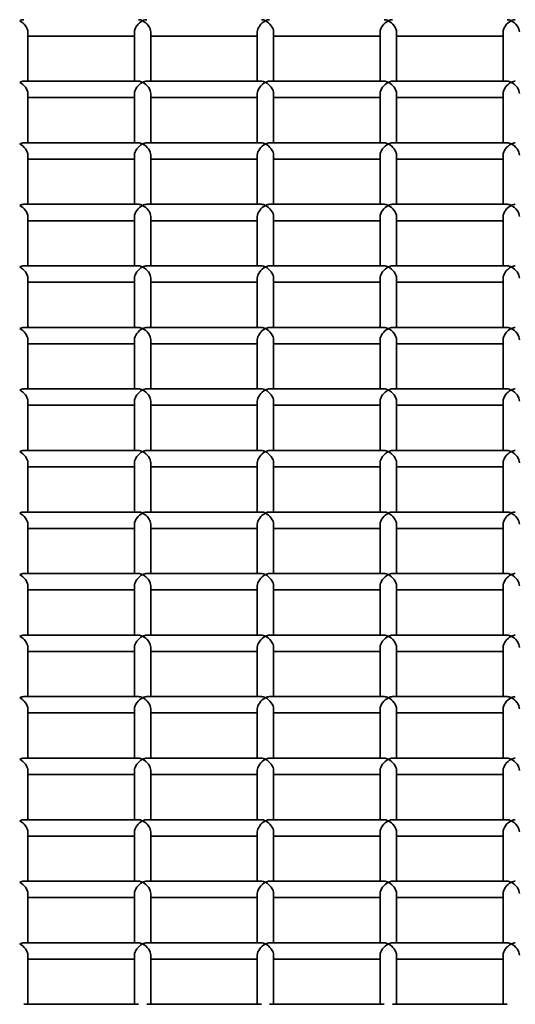
# Model space of a CAD drawing. Units: millimetres. Extents: x -4534 to 4839, y -3372 to 1005.
# Drawn here: x -35 to 86, y 253 to 494 of the extents above; entities that cross this region are included whole.
import ezdxf

# ---------------------------------------------------------------- set-up
doc = ezdxf.new("R2010")
doc.units = ezdxf.units.MM
doc.layers.add('Visible', color=7, linetype='Continuous', lineweight=35)

# ---------------------------------------------------------------- blocks, each defined once
blk = doc.blocks.new('WP-SP05-1')
at = {"layer": 'Visible'}
for p, q in [((-33.05, 478.66), (-33.05, 490.67)), ((-7.05, 478.66), (-7.05, 490.67)), ((-3.05, 478.66), (-3.05, 490.67)), ((22.95, 478.66), (22.95, 490.67)), ((26.95, 478.66), (26.95, 490.67)), ((52.95, 478.66), (52.95, 490.67)), ((56.95, 478.66), (56.95, 490.67)), ((82.95, 478.66), (82.95, 490.67)), ((-7.05, 489.68), (-33.05, 489.68)), ((22.95, 489.68), (-3.05, 489.68)), ((52.95, 489.68), (26.95, 489.68)), ((82.95, 489.68), (56.95, 489.68)), ((-6.05, 478.66), (-34.05, 478.66)), ((23.95, 478.66), (-4.05, 478.66)), ((53.95, 478.66), (25.95, 478.66)), ((83.95, 478.66), (55.95, 478.66)), ((-33.05, 463.64), (-33.05, 475.66)), ((-7.05, 474.66), (-33.05, 474.66)), ((-7.05, 463.64), (-7.05, 475.66)), ((-3.05, 463.64), (-3.05, 475.66)), ((22.95, 474.66), (-3.05, 474.66)), ((22.95, 463.64), (22.95, 475.66)), ((26.95, 463.64), (26.95, 475.66)), ((52.95, 474.66), (26.95, 474.66)), ((52.95, 463.64), (52.95, 475.66)), ((56.95, 463.64), (56.95, 475.66)), ((82.95, 474.66), (56.95, 474.66)), ((82.95, 463.64), (82.95, 475.66)), ((-6.05, 463.64), (-34.05, 463.64)), ((23.95, 463.64), (-4.05, 463.64)), ((53.95, 463.64), (25.95, 463.64)), ((83.95, 463.64), (55.95, 463.64)), ((-33.05, 448.63), (-33.05, 460.64)), ((-7.05, 459.64), (-33.05, 459.64)), ((-7.05, 448.63), (-7.05, 460.64)), ((-3.05, 448.63), (-3.05, 460.64)), ((22.95, 459.64), (-3.05, 459.64)), ((22.95, 448.63), (22.95, 460.64)), ((26.95, 448.63), (26.95, 460.64)), ((52.95, 459.64), (26.95, 459.64)), ((52.95, 448.63), (52.95, 460.64)), ((56.95, 448.63), (56.95, 460.64)), ((82.95, 459.64), (56.95, 459.64)), ((82.95, 448.63), (82.95, 460.64)), ((-6.05, 448.63), (-34.05, 448.63)), ((23.95, 448.63), (-4.05, 448.63)), ((53.95, 448.63), (25.95, 448.63)), ((83.95, 448.63), (55.95, 448.63)), ((-33.05, 433.61), (-33.05, 445.63)), ((-7.05, 444.63), (-33.05, 444.63)), ((-7.05, 433.61), (-7.05, 445.63)), ((-3.05, 433.61), (-3.05, 445.63)), ((22.95, 444.63), (-3.05, 444.63)), ((22.95, 433.61), (22.95, 445.63)), ((26.95, 433.61), (26.95, 445.63)), ((52.95, 444.63), (26.95, 444.63)), ((52.95, 433.61), (52.95, 445.63)), ((56.95, 433.61), (56.95, 445.63)), ((82.95, 444.63), (56.95, 444.63)), ((82.95, 433.61), (82.95, 445.63)), ((-6.05, 433.61), (-34.05, 433.61)), ((23.95, 433.61), (-4.05, 433.61)), ((53.95, 433.61), (25.95, 433.61)), ((83.95, 433.61), (55.95, 433.61)), ((-33.05, 418.59), (-33.05, 430.61)), ((-7.05, 418.59), (-7.05, 430.61)), ((-3.05, 418.59), (-3.05, 430.61)), ((22.95, 418.59), (22.95, 430.61)), ((26.95, 418.59), (26.95, 430.61)), ((52.95, 418.59), (52.95, 430.61)), ((56.95, 418.59), (56.95, 430.61)), ((82.95, 418.59), (82.95, 430.61)), ((-7.05, 429.61), (-33.05, 429.61)), ((22.95, 429.61), (-3.05, 429.61)), ((52.95, 429.61), (26.95, 429.61)), ((82.95, 429.61), (56.95, 429.61)), ((-6.05, 418.59), (-34.05, 418.59)), ((23.95, 418.59), (-4.05, 418.59)), ((53.95, 418.59), (25.95, 418.59)), ((83.95, 418.59), (55.95, 418.59)), ((-33.05, 403.58), (-33.05, 415.59)), ((-7.05, 414.59), (-33.05, 414.59)), ((-7.05, 403.58), (-7.05, 415.59)), ((-3.05, 403.58), (-3.05, 415.59)), ((22.95, 414.59), (-3.05, 414.59)), ((22.95, 403.58), (22.95, 415.59)), ((26.95, 403.58), (26.95, 415.59)), ((52.95, 414.59), (26.95, 414.59)), ((52.95, 403.58), (52.95, 415.59)), ((56.95, 403.58), (56.95, 415.59)), ((82.95, 414.59), (56.95, 414.59)), ((82.95, 403.58), (82.95, 415.59)), ((-6.05, 403.58), (-34.05, 403.58)), ((23.95, 403.58), (-4.05, 403.58)), ((53.95, 403.58), (25.95, 403.58)), ((83.95, 403.58), (55.95, 403.58)), ((-33.05, 388.56), (-33.05, 400.58)), ((-7.05, 399.58), (-33.05, 399.58)), ((-7.05, 388.56), (-7.05, 400.58)), ((-3.05, 388.56), (-3.05, 400.58)), ((22.95, 399.58), (-3.05, 399.58)), ((22.95, 388.56), (22.95, 400.58)), ((26.95, 388.56), (26.95, 400.58)), ((52.95, 399.58), (26.95, 399.58)), ((52.95, 388.56), (52.95, 400.58)), ((56.95, 388.56), (56.95, 400.58)), ((82.95, 399.58), (56.95, 399.58)), ((82.95, 388.56), (82.95, 400.58)), ((-6.05, 388.56), (-34.05, 388.56)), ((23.95, 388.56), (-4.05, 388.56)), ((53.95, 388.56), (25.95, 388.56)), ((83.95, 388.56), (55.95, 388.56)), ((-33.05, 373.54), (-33.05, 385.56)), ((-7.05, 384.56), (-33.05, 384.56)), ((-7.05, 373.54), (-7.05, 385.56)), ((-3.05, 373.54), (-3.05, 385.56)), ((22.95, 384.56), (-3.05, 384.56)), ((22.95, 373.54), (22.95, 385.56)), ((26.95, 373.54), (26.95, 385.56)), ((52.95, 384.56), (26.95, 384.56)), ((52.95, 373.54), (52.95, 385.56)), ((56.95, 373.54), (56.95, 385.56)), ((82.95, 384.56), (56.95, 384.56)), ((82.95, 373.54), (82.95, 385.56)), ((-6.05, 373.54), (-34.05, 373.54)), ((23.95, 373.54), (-4.05, 373.54)), ((53.95, 373.54), (25.95, 373.54)), ((83.95, 373.54), (55.95, 373.54)), ((-33.05, 358.53), (-33.05, 370.54)), ((-7.05, 358.53), (-7.05, 370.54)), ((-3.05, 358.53), (-3.05, 370.54)), ((22.95, 358.53), (22.95, 370.54)), ((26.95, 358.53), (26.95, 370.54)), ((52.95, 358.53), (52.95, 370.54)), ((56.95, 358.53), (56.95, 370.54)), ((82.95, 358.53), (82.95, 370.54)), ((-7.05, 369.54), (-33.05, 369.54)), ((22.95, 369.54), (-3.05, 369.54)), ((52.95, 369.54), (26.95, 369.54)), ((82.95, 369.54), (56.95, 369.54)), ((-6.05, 358.53), (-34.05, 358.53)), ((23.95, 358.53), (-4.05, 358.53)), ((53.95, 358.53), (25.95, 358.53)), ((83.95, 358.53), (55.95, 358.53)), ((-33.05, 343.51), (-33.05, 355.53)), ((-7.05, 354.53), (-33.05, 354.53)), ((-7.05, 343.51), (-7.05, 355.53)), ((-3.05, 343.51), (-3.05, 355.53)), ((22.95, 354.53), (-3.05, 354.53)), ((22.95, 343.51), (22.95, 355.53)), ((26.95, 343.51), (26.95, 355.53)), ((52.95, 354.53), (26.95, 354.53)), ((52.95, 343.51), (52.95, 355.53)), ((56.95, 343.51), (56.95, 355.53)), ((82.95, 354.53), (56.95, 354.53)), ((82.95, 343.51), (82.95, 355.53)), ((-6.05, 343.51), (-34.05, 343.51)), ((23.95, 343.51), (-4.05, 343.51)), ((53.95, 343.51), (25.95, 343.51)), ((83.95, 343.51), (55.95, 343.51)), ((-33.05, 328.5), (-33.05, 340.51)), ((-7.05, 339.51), (-33.05, 339.51)), ((-7.05, 328.5), (-7.05, 340.51)), ((-3.05, 328.5), (-3.05, 340.51)), ((22.95, 339.51), (-3.05, 339.51)), ((22.95, 328.5), (22.95, 340.51)), ((26.95, 328.5), (26.95, 340.51)), ((52.95, 339.51), (26.95, 339.51)), ((52.95, 328.5), (52.95, 340.51)), ((56.95, 328.5), (56.95, 340.51)), ((82.95, 339.51), (56.95, 339.51)), ((82.95, 328.5), (82.95, 340.51)), ((-6.05, 328.5), (-34.05, 328.5)), ((23.95, 328.5), (-4.05, 328.5)), ((53.95, 328.5), (25.95, 328.5)), ((83.95, 328.5), (55.95, 328.5)), ((-33.05, 313.48), (-33.05, 325.49)), ((-7.05, 324.5), (-33.05, 324.5)), ((-7.05, 313.48), (-7.05, 325.49)), ((-3.05, 313.48), (-3.05, 325.49)), ((22.95, 324.5), (-3.05, 324.5)), ((22.95, 313.48), (22.95, 325.49)), ((26.95, 313.48), (26.95, 325.49)), ((52.95, 324.5), (26.95, 324.5)), ((52.95, 313.48), (52.95, 325.49)), ((56.95, 313.48), (56.95, 325.49)), ((82.95, 324.5), (56.95, 324.5)), ((82.95, 313.48), (82.95, 325.49)), ((-6.05, 313.48), (-34.05, 313.48)), ((23.95, 313.48), (-4.05, 313.48)), ((53.95, 313.48), (25.95, 313.48)), ((83.95, 313.48), (55.95, 313.48)), ((-33.05, 298.46), (-33.05, 310.48)), ((-7.05, 298.46), (-7.05, 310.48)), ((-3.05, 298.46), (-3.05, 310.48)), ((22.95, 298.46), (22.95, 310.48)), ((26.95, 298.46), (26.95, 310.48)), ((52.95, 298.46), (52.95, 310.48)), ((56.95, 298.46), (56.95, 310.48)), ((82.95, 298.46), (82.95, 310.48)), ((-7.05, 309.48), (-33.05, 309.48)), ((22.95, 309.48), (-3.05, 309.48)), ((52.95, 309.48), (26.95, 309.48)), ((82.95, 309.48), (56.95, 309.48)), ((-6.05, 298.46), (-34.05, 298.46)), ((23.95, 298.46), (-4.05, 298.46)), ((53.95, 298.46), (25.95, 298.46)), ((83.95, 298.46), (55.95, 298.46)), ((-33.05, 283.45), (-33.05, 295.46)), ((-7.05, 294.46), (-33.05, 294.46)), ((-7.05, 283.45), (-7.05, 295.46)), ((-3.05, 283.45), (-3.05, 295.46)), ((22.95, 294.46), (-3.05, 294.46)), ((22.95, 283.45), (22.95, 295.46)), ((26.95, 283.45), (26.95, 295.46)), ((52.95, 294.46), (26.95, 294.46)), ((52.95, 283.45), (52.95, 295.46)), ((56.95, 283.45), (56.95, 295.46)), ((82.95, 294.46), (56.95, 294.46)), ((82.95, 283.45), (82.95, 295.46)), ((-6.05, 283.45), (-34.05, 283.45)), ((23.95, 283.45), (-4.05, 283.45)), ((53.95, 283.45), (25.95, 283.45)), ((83.95, 283.45), (55.95, 283.45)), ((-33.05, 268.43), (-33.05, 280.45)), ((-7.05, 279.45), (-33.05, 279.45)), ((-7.05, 268.43), (-7.05, 280.45)), ((-3.05, 268.43), (-3.05, 280.45)), ((22.95, 279.45), (-3.05, 279.45)), ((22.95, 268.43), (22.95, 280.45)), ((26.95, 268.43), (26.95, 280.45)), ((52.95, 279.45), (26.95, 279.45)), ((52.95, 268.43), (52.95, 280.45)), ((56.95, 268.43), (56.95, 280.45)), ((82.95, 279.45), (56.95, 279.45)), ((82.95, 268.43), (82.95, 280.45)), ((-6.05, 268.43), (-34.05, 268.43)), ((23.95, 268.43), (-4.05, 268.43)), ((53.95, 268.43), (25.95, 268.43)), ((83.95, 268.43), (55.95, 268.43)), ((-33.05, 253.41), (-33.05, 265.43)), ((-7.05, 264.43), (-33.05, 264.43)), ((-7.05, 253.41), (-7.05, 265.43)), ((-3.05, 253.41), (-3.05, 265.43)), ((22.95, 264.43), (-3.05, 264.43)), ((22.95, 253.41), (22.95, 265.43)), ((26.95, 253.41), (26.95, 265.43)), ((52.95, 264.43), (26.95, 264.43)), ((52.95, 253.41), (52.95, 265.43)), ((56.95, 253.41), (56.95, 265.43)), ((82.95, 264.43), (56.95, 264.43)), ((82.95, 253.41), (82.95, 265.43)), ((-6.05, 253.41), (-34.05, 253.41)), ((23.95, 253.41), (-4.05, 253.41)), ((53.95, 253.41), (25.95, 253.41)), ((83.95, 253.41), (55.95, 253.41))]:
    blk.add_line(p, q, dxfattribs=at)
for centre, major_axis, start_param, end_param in [((-35.05, 491.68), (-1.73, -1.73), 3.664877, 4.189105), ((-35.05, 491.68), (1.73, -1.73), 0.523284, 2.094081), ((-5.05, 491.68), (1.73, 1.73), 1.047512, 2.618308), ((-5.05, 491.68), (-1.73, 1.73), 5.235673, 5.759901), ((-5.05, 491.68), (-1.73, -1.73), 3.664877, 4.189105), ((-5.05, 491.68), (1.73, -1.73), 0.523284, 2.094081), ((24.95, 491.68), (1.73, 1.73), 1.047512, 2.618308), ((24.95, 491.68), (-1.73, 1.73), 5.235673, 5.759901), ((24.95, 491.68), (-1.73, -1.73), 3.664877, 4.189105), ((24.95, 491.68), (1.73, -1.73), 0.523284, 2.094081), ((54.95, 491.68), (1.73, 1.73), 1.047512, 2.618308), ((54.95, 491.68), (-1.73, 1.73), 5.235673, 5.759901), ((54.95, 491.68), (-1.73, -1.73), 3.664877, 4.189105), ((54.95, 491.68), (1.73, -1.73), 0.523284, 2.094081), ((84.95, 491.68), (1.73, 1.73), 1.047512, 2.618308), ((84.95, 491.68), (-1.73, 1.73), 5.235673, 5.759901), ((84.95, 491.68), (-1.73, -1.73), 3.664877, 4.189105), ((84.95, 491.68), (1.73, -1.73), 0.523284, 2.094081), ((-35.05, 476.66), (-1.73, -1.73), 3.664877, 4.189105), ((-35.05, 476.66), (1.73, -1.73), 0.523284, 2.094081), ((-5.05, 476.66), (1.73, 1.73), 1.047512, 2.618308), ((-5.05, 476.66), (-1.73, 1.73), 5.235673, 5.759901), ((-5.05, 476.66), (-1.73, -1.73), 3.664877, 4.189105), ((-5.05, 476.66), (1.73, -1.73), 0.523284, 2.094081), ((24.95, 476.66), (1.73, 1.73), 1.047512, 2.618308), ((24.95, 476.66), (-1.73, 1.73), 5.235673, 5.759901), ((24.95, 476.66), (-1.73, -1.73), 3.664877, 4.189105), ((24.95, 476.66), (1.73, -1.73), 0.523284, 2.094081), ((54.95, 476.66), (1.73, 1.73), 1.047512, 2.618308), ((54.95, 476.66), (-1.73, 1.73), 5.235673, 5.759901), ((54.95, 476.66), (-1.73, -1.73), 3.664877, 4.189105), ((54.95, 476.66), (1.73, -1.73), 0.523284, 2.094081), ((84.95, 476.66), (1.73, 1.73), 1.047512, 2.618308), ((84.95, 476.66), (-1.73, 1.73), 5.235673, 5.759901), ((84.95, 476.66), (-1.73, -1.73), 3.664877, 4.189105), ((84.95, 476.66), (1.73, -1.73), 0.523284, 2.094081), ((-35.05, 461.64), (-1.73, -1.73), 3.664877, 4.189105), ((-35.05, 461.64), (1.73, -1.73), 0.523284, 2.094081), ((-5.05, 461.64), (1.73, 1.73), 1.047512, 2.618308), ((-5.05, 461.64), (-1.73, 1.73), 5.235673, 5.759901), ((-5.05, 461.64), (-1.73, -1.73), 3.664877, 4.189105), ((-5.05, 461.64), (1.73, -1.73), 0.523284, 2.094081), ((24.95, 461.64), (1.73, 1.73), 1.047512, 2.618308), ((24.95, 461.64), (-1.73, 1.73), 5.235673, 5.759901), ((24.95, 461.64), (-1.73, -1.73), 3.664877, 4.189105), ((24.95, 461.64), (1.73, -1.73), 0.523284, 2.094081), ((54.95, 461.64), (1.73, 1.73), 1.047512, 2.618308), ((54.95, 461.64), (-1.73, 1.73), 5.235673, 5.759901), ((54.95, 461.64), (-1.73, -1.73), 3.664877, 4.189105), ((54.95, 461.64), (1.73, -1.73), 0.523284, 2.094081), ((84.95, 461.64), (1.73, 1.73), 1.047512, 2.618308), ((84.95, 461.64), (-1.73, 1.73), 5.235673, 5.759901), ((84.95, 461.64), (-1.73, -1.73), 3.664877, 4.189105), ((84.95, 461.64), (1.73, -1.73), 0.523284, 2.094081), ((-35.05, 446.63), (-1.73, -1.73), 3.664877, 4.189105), ((-35.05, 446.63), (1.73, -1.73), 0.523284, 2.094081), ((-5.05, 446.63), (1.73, 1.73), 1.047512, 2.618308), ((-5.05, 446.63), (-1.73, 1.73), 5.235673, 5.759901), ((-5.05, 446.63), (-1.73, -1.73), 3.664877, 4.189105), ((-5.05, 446.63), (1.73, -1.73), 0.523284, 2.094081), ((24.95, 446.63), (1.73, 1.73), 1.047512, 2.618308), ((24.95, 446.63), (-1.73, 1.73), 5.235673, 5.759901), ((24.95, 446.63), (-1.73, -1.73), 3.664877, 4.189105), ((24.95, 446.63), (1.73, -1.73), 0.523284, 2.094081), ((54.95, 446.63), (1.73, 1.73), 1.047512, 2.618308), ((54.95, 446.63), (-1.73, 1.73), 5.235673, 5.759901), ((54.95, 446.63), (-1.73, -1.73), 3.664877, 4.189105), ((54.95, 446.63), (1.73, -1.73), 0.523284, 2.094081), ((84.95, 446.63), (1.73, 1.73), 1.047512, 2.618308), ((84.95, 446.63), (-1.73, 1.73), 5.235673, 5.759901), ((84.95, 446.63), (-1.73, -1.73), 3.664877, 4.189105), ((84.95, 446.63), (1.73, -1.73), 0.523284, 2.094081), ((-35.05, 431.61), (-1.73, -1.73), 3.664877, 4.189105), ((-35.05, 431.61), (1.73, -1.73), 0.523284, 2.094081), ((-5.05, 431.61), (1.73, 1.73), 1.047512, 2.618308), ((-5.05, 431.61), (-1.73, 1.73), 5.235673, 5.759901), ((-5.05, 431.61), (-1.73, -1.73), 3.664877, 4.189105), ((-5.05, 431.61), (1.73, -1.73), 0.523284, 2.094081), ((24.95, 431.61), (1.73, 1.73), 1.047512, 2.618308), ((24.95, 431.61), (-1.73, 1.73), 5.235673, 5.759901), ((24.95, 431.61), (-1.73, -1.73), 3.664877, 4.189105), ((24.95, 431.61), (1.73, -1.73), 0.523284, 2.094081), ((54.95, 431.61), (1.73, 1.73), 1.047512, 2.618308), ((54.95, 431.61), (-1.73, 1.73), 5.235673, 5.759901), ((54.95, 431.61), (-1.73, -1.73), 3.664877, 4.189105), ((54.95, 431.61), (1.73, -1.73), 0.523284, 2.094081), ((84.95, 431.61), (1.73, 1.73), 1.047512, 2.618308), ((84.95, 431.61), (-1.73, 1.73), 5.235673, 5.759901), ((84.95, 431.61), (-1.73, -1.73), 3.664877, 4.189105), ((84.95, 431.61), (1.73, -1.73), 0.523284, 2.094081), ((-35.05, 416.59), (-1.73, -1.73), 3.664877, 4.189105), ((-35.05, 416.59), (1.73, -1.73), 0.523284, 2.094081), ((-5.05, 416.59), (1.73, 1.73), 1.047512, 2.618308), ((-5.05, 416.59), (-1.73, 1.73), 5.235673, 5.759901), ((-5.05, 416.59), (-1.73, -1.73), 3.664877, 4.189105), ((-5.05, 416.59), (1.73, -1.73), 0.523284, 2.094081), ((24.95, 416.59), (1.73, 1.73), 1.047512, 2.618308), ((24.95, 416.59), (-1.73, 1.73), 5.235673, 5.759901), ((24.95, 416.59), (-1.73, -1.73), 3.664877, 4.189105), ((24.95, 416.59), (1.73, -1.73), 0.523284, 2.094081), ((54.95, 416.59), (1.73, 1.73), 1.047512, 2.618308), ((54.95, 416.59), (-1.73, 1.73), 5.235673, 5.759901), ((54.95, 416.59), (-1.73, -1.73), 3.664877, 4.189105), ((54.95, 416.59), (1.73, -1.73), 0.523284, 2.094081), ((84.95, 416.59), (1.73, 1.73), 1.047512, 2.618308), ((84.95, 416.59), (-1.73, 1.73), 5.235673, 5.759901), ((84.95, 416.59), (-1.73, -1.73), 3.664877, 4.189105), ((84.95, 416.59), (1.73, -1.73), 0.523284, 2.094081), ((-35.05, 401.58), (-1.73, -1.73), 3.664877, 4.189105), ((-35.05, 401.58), (1.73, -1.73), 0.523284, 2.094081), ((-5.05, 401.58), (1.73, 1.73), 1.047512, 2.618308), ((-5.05, 401.58), (-1.73, 1.73), 5.235673, 5.759901), ((-5.05, 401.58), (-1.73, -1.73), 3.664877, 4.189105), ((-5.05, 401.58), (1.73, -1.73), 0.523284, 2.094081), ((24.95, 401.58), (1.73, 1.73), 1.047512, 2.618308), ((24.95, 401.58), (-1.73, 1.73), 5.235673, 5.759901), ((24.95, 401.58), (-1.73, -1.73), 3.664877, 4.189105), ((24.95, 401.58), (1.73, -1.73), 0.523284, 2.094081), ((54.95, 401.58), (1.73, 1.73), 1.047512, 2.618308), ((54.95, 401.58), (-1.73, 1.73), 5.235673, 5.759901), ((54.95, 401.58), (-1.73, -1.73), 3.664877, 4.189105), ((54.95, 401.58), (1.73, -1.73), 0.523284, 2.094081), ((84.95, 401.58), (1.73, 1.73), 1.047512, 2.618308), ((84.95, 401.58), (-1.73, 1.73), 5.235673, 5.759901), ((84.95, 401.58), (-1.73, -1.73), 3.664877, 4.189105), ((84.95, 401.58), (1.73, -1.73), 0.523284, 2.094081), ((-35.05, 386.56), (-1.73, -1.73), 3.664877, 4.189105), ((-35.05, 386.56), (1.73, -1.73), 0.523284, 2.094081), ((-5.05, 386.56), (1.73, 1.73), 1.047512, 2.618308), ((-5.05, 386.56), (-1.73, 1.73), 5.235673, 5.759901), ((-5.05, 386.56), (-1.73, -1.73), 3.664877, 4.189105), ((-5.05, 386.56), (1.73, -1.73), 0.523284, 2.094081), ((24.95, 386.56), (1.73, 1.73), 1.047512, 2.618308), ((24.95, 386.56), (-1.73, 1.73), 5.235673, 5.759901), ((24.95, 386.56), (-1.73, -1.73), 3.664877, 4.189105), ((24.95, 386.56), (1.73, -1.73), 0.523284, 2.094081), ((54.95, 386.56), (1.73, 1.73), 1.047512, 2.618308), ((54.95, 386.56), (-1.73, 1.73), 5.235673, 5.759901), ((54.95, 386.56), (-1.73, -1.73), 3.664877, 4.189105), ((54.95, 386.56), (1.73, -1.73), 0.523284, 2.094081), ((84.95, 386.56), (1.73, 1.73), 1.047512, 2.618308), ((84.95, 386.56), (-1.73, 1.73), 5.235673, 5.759901), ((84.95, 386.56), (-1.73, -1.73), 3.664877, 4.189105), ((84.95, 386.56), (1.73, -1.73), 0.523284, 2.094081), ((-35.05, 371.54), (-1.73, -1.73), 3.664877, 4.189105), ((-35.05, 371.54), (1.73, -1.73), 0.523284, 2.094081), ((-5.05, 371.54), (1.73, 1.73), 1.047512, 2.618308), ((-5.05, 371.54), (-1.73, 1.73), 5.235673, 5.759901), ((-5.05, 371.54), (-1.73, -1.73), 3.664877, 4.189105), ((-5.05, 371.54), (1.73, -1.73), 0.523284, 2.094081), ((24.95, 371.54), (1.73, 1.73), 1.047512, 2.618308), ((24.95, 371.54), (-1.73, 1.73), 5.235673, 5.759901), ((24.95, 371.54), (-1.73, -1.73), 3.664877, 4.189105), ((24.95, 371.54), (1.73, -1.73), 0.523284, 2.094081), ((54.95, 371.54), (1.73, 1.73), 1.047512, 2.618308), ((54.95, 371.54), (-1.73, 1.73), 5.235673, 5.759901), ((54.95, 371.54), (-1.73, -1.73), 3.664877, 4.189105), ((54.95, 371.54), (1.73, -1.73), 0.523284, 2.094081), ((84.95, 371.54), (1.73, 1.73), 1.047512, 2.618308), ((84.95, 371.54), (-1.73, 1.73), 5.235673, 5.759901), ((84.95, 371.54), (-1.73, -1.73), 3.664877, 4.189105), ((84.95, 371.54), (1.73, -1.73), 0.523284, 2.094081), ((-35.05, 356.53), (-1.73, -1.73), 3.664877, 4.189105), ((-35.05, 356.53), (1.73, -1.73), 0.523284, 2.094081), ((-5.05, 356.53), (1.73, 1.73), 1.047512, 2.618308), ((-5.05, 356.53), (-1.73, 1.73), 5.235673, 5.759901), ((-5.05, 356.53), (-1.73, -1.73), 3.664877, 4.189105), ((-5.05, 356.53), (1.73, -1.73), 0.523284, 2.094081), ((24.95, 356.53), (1.73, 1.73), 1.047512, 2.618308), ((24.95, 356.53), (-1.73, 1.73), 5.235673, 5.759901), ((24.95, 356.53), (-1.73, -1.73), 3.664877, 4.189105), ((24.95, 356.53), (1.73, -1.73), 0.523284, 2.094081), ((54.95, 356.53), (1.73, 1.73), 1.047512, 2.618308), ((54.95, 356.53), (-1.73, 1.73), 5.235673, 5.759901), ((54.95, 356.53), (-1.73, -1.73), 3.664877, 4.189105), ((54.95, 356.53), (1.73, -1.73), 0.523284, 2.094081), ((84.95, 356.53), (1.73, 1.73), 1.047512, 2.618308), ((84.95, 356.53), (-1.73, 1.73), 5.235673, 5.759901), ((84.95, 356.53), (-1.73, -1.73), 3.664877, 4.189105), ((84.95, 356.53), (1.73, -1.73), 0.523284, 2.094081), ((-35.05, 341.51), (-1.73, -1.73), 3.664877, 4.189105), ((-35.05, 341.51), (1.73, -1.73), 0.523284, 2.094081), ((-5.05, 341.51), (1.73, 1.73), 1.047512, 2.618308), ((-5.05, 341.51), (-1.73, 1.73), 5.235673, 5.759901), ((-5.05, 341.51), (-1.73, -1.73), 3.664877, 4.189105), ((-5.05, 341.51), (1.73, -1.73), 0.523284, 2.094081), ((24.95, 341.51), (1.73, 1.73), 1.047512, 2.618308), ((24.95, 341.51), (-1.73, 1.73), 5.235673, 5.759901), ((24.95, 341.51), (-1.73, -1.73), 3.664877, 4.189105), ((24.95, 341.51), (1.73, -1.73), 0.523284, 2.094081), ((54.95, 341.51), (1.73, 1.73), 1.047512, 2.618308), ((54.95, 341.51), (-1.73, 1.73), 5.235673, 5.759901), ((54.95, 341.51), (-1.73, -1.73), 3.664877, 4.189105), ((54.95, 341.51), (1.73, -1.73), 0.523284, 2.094081), ((84.95, 341.51), (1.73, 1.73), 1.047512, 2.618308), ((84.95, 341.51), (-1.73, 1.73), 5.235673, 5.759901), ((84.95, 341.51), (-1.73, -1.73), 3.664877, 4.189105), ((84.95, 341.51), (1.73, -1.73), 0.523284, 2.094081), ((-35.05, 326.5), (-1.73, -1.73), 3.664877, 4.189105), ((-35.05, 326.5), (1.73, -1.73), 0.523284, 2.094081), ((-5.05, 326.5), (1.73, 1.73), 1.047512, 2.618308), ((-5.05, 326.5), (-1.73, 1.73), 5.235673, 5.759901), ((-5.05, 326.5), (-1.73, -1.73), 3.664877, 4.189105), ((-5.05, 326.5), (1.73, -1.73), 0.523284, 2.094081), ((24.95, 326.5), (1.73, 1.73), 1.047512, 2.618308), ((24.95, 326.5), (-1.73, 1.73), 5.235673, 5.759901), ((24.95, 326.5), (-1.73, -1.73), 3.664877, 4.189105), ((24.95, 326.5), (1.73, -1.73), 0.523284, 2.094081), ((54.95, 326.5), (1.73, 1.73), 1.047512, 2.618308), ((54.95, 326.5), (-1.73, 1.73), 5.235673, 5.759901), ((54.95, 326.5), (-1.73, -1.73), 3.664877, 4.189105), ((54.95, 326.5), (1.73, -1.73), 0.523284, 2.094081), ((84.95, 326.5), (1.73, 1.73), 1.047512, 2.618308), ((84.95, 326.5), (-1.73, 1.73), 5.235673, 5.759901), ((84.95, 326.5), (-1.73, -1.73), 3.664877, 4.189105), ((84.95, 326.5), (1.73, -1.73), 0.523284, 2.094081), ((-35.05, 311.48), (-1.73, -1.73), 3.664877, 4.189105), ((-35.05, 311.48), (1.73, -1.73), 0.523284, 2.094081), ((-5.05, 311.48), (1.73, 1.73), 1.047512, 2.618308), ((-5.05, 311.48), (-1.73, 1.73), 5.235673, 5.759901), ((-5.05, 311.48), (-1.73, -1.73), 3.664877, 4.189105), ((-5.05, 311.48), (1.73, -1.73), 0.523284, 2.094081), ((24.95, 311.48), (1.73, 1.73), 1.047512, 2.618308), ((24.95, 311.48), (-1.73, 1.73), 5.235673, 5.759901), ((24.95, 311.48), (-1.73, -1.73), 3.664877, 4.189105), ((24.95, 311.48), (1.73, -1.73), 0.523284, 2.094081), ((54.95, 311.48), (1.73, 1.73), 1.047512, 2.618308), ((54.95, 311.48), (-1.73, 1.73), 5.235673, 5.759901), ((54.95, 311.48), (-1.73, -1.73), 3.664877, 4.189105), ((54.95, 311.48), (1.73, -1.73), 0.523284, 2.094081), ((84.95, 311.48), (1.73, 1.73), 1.047512, 2.618308), ((84.95, 311.48), (-1.73, 1.73), 5.235673, 5.759901), ((84.95, 311.48), (-1.73, -1.73), 3.664877, 4.189105), ((84.95, 311.48), (1.73, -1.73), 0.523284, 2.094081), ((-35.05, 296.46), (-1.73, -1.73), 3.664877, 4.189105), ((-35.05, 296.46), (1.73, -1.73), 0.523284, 2.094081), ((-5.05, 296.46), (1.73, 1.73), 1.047512, 2.618308), ((-5.05, 296.46), (-1.73, 1.73), 5.235673, 5.759901), ((-5.05, 296.46), (-1.73, -1.73), 3.664877, 4.189105), ((-5.05, 296.46), (1.73, -1.73), 0.523284, 2.094081), ((24.95, 296.46), (1.73, 1.73), 1.047512, 2.618308), ((24.95, 296.46), (-1.73, 1.73), 5.235673, 5.759901), ((24.95, 296.46), (-1.73, -1.73), 3.664877, 4.189105), ((24.95, 296.46), (1.73, -1.73), 0.523284, 2.094081), ((54.95, 296.46), (1.73, 1.73), 1.047512, 2.618308), ((54.95, 296.46), (-1.73, 1.73), 5.235673, 5.759901), ((54.95, 296.46), (-1.73, -1.73), 3.664877, 4.189105), ((54.95, 296.46), (1.73, -1.73), 0.523284, 2.094081), ((84.95, 296.46), (1.73, 1.73), 1.047512, 2.618308), ((84.95, 296.46), (-1.73, 1.73), 5.235673, 5.759901), ((84.95, 296.46), (-1.73, -1.73), 3.664877, 4.189105), ((84.95, 296.46), (1.73, -1.73), 0.523284, 2.094081), ((-35.05, 281.45), (-1.73, -1.73), 3.664877, 4.189105), ((-35.05, 281.45), (1.73, -1.73), 0.523284, 2.094081), ((-5.05, 281.45), (1.73, 1.73), 1.047512, 2.618308), ((-5.05, 281.45), (-1.73, 1.73), 5.235673, 5.759901), ((-5.05, 281.45), (-1.73, -1.73), 3.664877, 4.189105), ((-5.05, 281.45), (1.73, -1.73), 0.523284, 2.094081), ((24.95, 281.45), (1.73, 1.73), 1.047512, 2.618308), ((24.95, 281.45), (-1.73, 1.73), 5.235673, 5.759901), ((24.95, 281.45), (-1.73, -1.73), 3.664877, 4.189105), ((24.95, 281.45), (1.73, -1.73), 0.523284, 2.094081), ((54.95, 281.45), (1.73, 1.73), 1.047512, 2.618308), ((54.95, 281.45), (-1.73, 1.73), 5.235673, 5.759901), ((54.95, 281.45), (-1.73, -1.73), 3.664877, 4.189105), ((54.95, 281.45), (1.73, -1.73), 0.523284, 2.094081), ((84.95, 281.45), (1.73, 1.73), 1.047512, 2.618308), ((84.95, 281.45), (-1.73, 1.73), 5.235673, 5.759901), ((84.95, 281.45), (-1.73, -1.73), 3.664877, 4.189105), ((84.95, 281.45), (1.73, -1.73), 0.523284, 2.094081), ((-35.05, 266.43), (-1.73, -1.73), 3.664877, 4.189105), ((-35.05, 266.43), (1.73, -1.73), 0.523284, 2.094081), ((-5.05, 266.43), (1.73, 1.73), 1.047512, 2.618308), ((-5.05, 266.43), (-1.73, 1.73), 5.235673, 5.759901), ((-5.05, 266.43), (-1.73, -1.73), 3.664877, 4.189105), ((-5.05, 266.43), (1.73, -1.73), 0.523284, 2.094081), ((24.95, 266.43), (1.73, 1.73), 1.047512, 2.618308), ((24.95, 266.43), (-1.73, 1.73), 5.235673, 5.759901), ((24.95, 266.43), (-1.73, -1.73), 3.664877, 4.189105), ((24.95, 266.43), (1.73, -1.73), 0.523284, 2.094081), ((54.95, 266.43), (1.73, 1.73), 1.047512, 2.618308), ((54.95, 266.43), (-1.73, 1.73), 5.235673, 5.759901), ((54.95, 266.43), (-1.73, -1.73), 3.664877, 4.189105), ((54.95, 266.43), (1.73, -1.73), 0.523284, 2.094081), ((84.95, 266.43), (1.73, 1.73), 1.047512, 2.618308), ((84.95, 266.43), (-1.73, 1.73), 5.235673, 5.759901), ((84.95, 266.43), (-1.73, -1.73), 3.664877, 4.189105), ((84.95, 266.43), (1.73, -1.73), 0.523284, 2.094081)]:
    blk.add_ellipse(centre, major_axis=major_axis, ratio=0.576931, start_param=start_param, end_param=end_param, dxfattribs=at)

msp = doc.modelspace()

# ---------------------------------------------------------------- block references
msp.add_blockref('WP-SP05-1', (0, 0))

doc.saveas('drawing.dxf')
